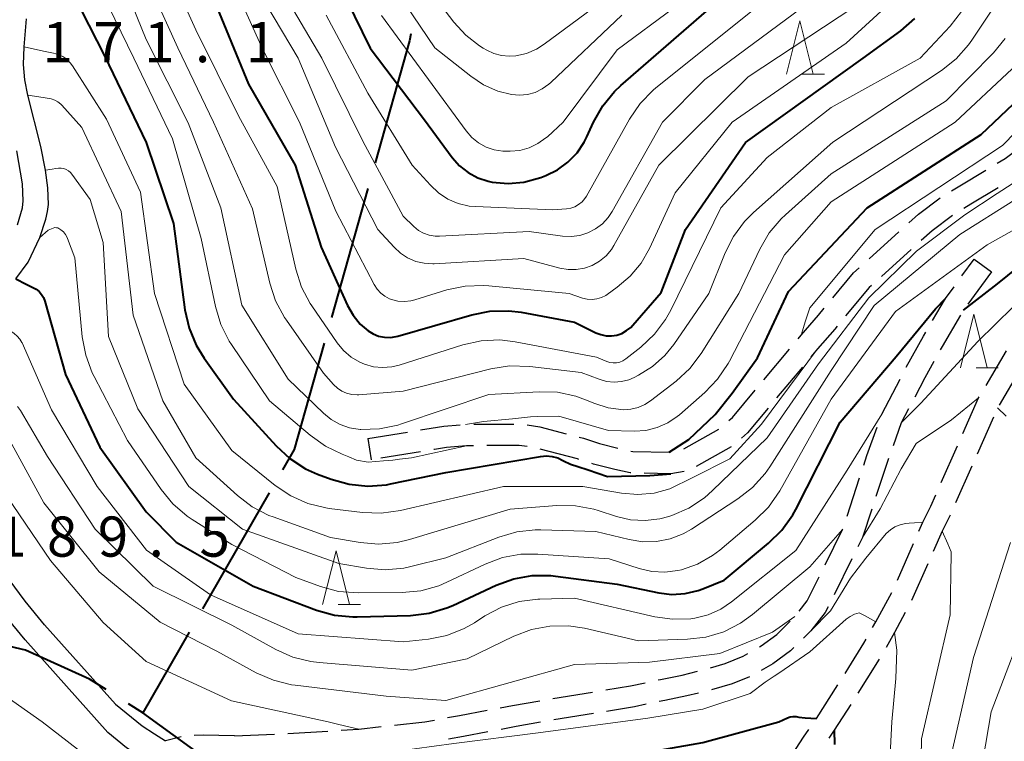
# Model space of a CAD drawing. Units: metres. Extents: x -70000 to -68000, y 28500 to 30000.
# Drawn here: x -69135 to -69043, y 28731 to 28799 of the extents above; entities that cross this region are included whole.
import ezdxf

# ---------------------------------------------------------------- set-up
doc = ezdxf.new("R2010")
doc.units = ezdxf.units.M
for name, color, linetype, lineweight in [('110600_大字・町・丁目界', 7, 'Continuous', 40), ('210100_道路縁(街区線)', 7, 'Continuous', 30), ('210600_庭園路等', 7, 'Continuous', 30), ('633200_針葉樹林', 7, 'Continuous', 13), ('710100_等高線(計曲線)', 7, 'Continuous', 40), ('710200_等高線(主曲線)', 7, 'Continuous', 13), ('731200_図化機測定による標高点', 7, 'Continuous', 40)]:
    doc.layers.add(name, color=color, linetype=linetype, lineweight=lineweight)
doc.styles.add('Style-WORKING', font='MS Gothic.ttf')

msp = doc.modelspace()

# ---------------------------------------------------------------- linework, layer by layer
at = {"layer": '110600_大字・町・丁目界', "linetype": 'Continuous', "lineweight": 40}
for p, q in [((-69102.296, 28782.806), (-69105.693, 28770.777)), ((-69111.508, 28754.381), (-69117.739, 28743.545)), ((-69118.986, 28741.378), (-69123.32, 28733.84))]:
    msp.add_line(p, q, dxfattribs=at)
at = {"layer": '110600_大字・町・丁目界', "linetype": 'Continuous', "lineweight": 40, "flags": 128}
for points in [[(-69098.264, 28797.252), (-69098.4, 28796.6), (-69101.616, 28785.212)], [(-69106.373, 28768.371), (-69109.18, 28758.43), (-69110.262, 28756.548)], [(-69126.745, 28736.017), (-69128.29, 28737), (-69134.28, 28739.71), (-69138.27, 28740.626)], [(-69114.452, 28727.431), (-69123.32, 28733.84), (-69124.635, 28734.676)]]:
    msp.add_lwpolyline(points, dxfattribs=at)
at = {"layer": '210100_道路縁(街区線)', "linetype": 'Continuous', "lineweight": 30, "flags": 128}
for points in [[(-69135.18, 28774.38), (-69134.03, 28775.95), (-69132.94, 28778.25), (-69132.37, 28779.95), (-69132.2, 28780.68), (-69132.13, 28781.33), (-69132.19, 28782.87), (-69132.41, 28784.54), (-69132.83, 28786.74), (-69134.06, 28791.53), (-69134.34, 28792.98), (-69134.44, 28794.41), (-69134.4, 28796.06), (-69134.17, 28798.68)], [(-69135, 28779.42), (-69134.54, 28781), (-69134.47, 28781.66), (-69134.56, 28783.24), (-69135.09, 28786.35)], [(-69125.86, 28734.66), (-69132.48, 28742.05), (-69134.31, 28744.28), (-69135.8, 28746.3)], [(-69126.56, 28732), (-69134.31, 28740.67), (-69136.16, 28742.92)], [(-69125.86, 28734.66), (-69123.36, 28732.62), (-69122.22, 28731.89), (-69121.18, 28731.22)], [(-69082.63, 28713.36), (-69085.27, 28713.83), (-69089.49, 28714.33), (-69091.78, 28714.65), (-69095.13, 28715.82), (-69096.11, 28716.34), (-69099.49, 28718.58), (-69100.37, 28719.23), (-69101.6, 28719.99), (-69102.99, 28720.76), (-69104.86, 28721.7), (-69109.28, 28723.56), (-69113.77, 28725.39), (-69115.21, 28725.85), (-69117.4, 28726.65), (-69119.16, 28727.36), (-69122.44, 28729.06), (-69123.57, 28729.78), (-69124.83, 28730.59), (-69126.56, 28732)]]:
    msp.add_lwpolyline(points, dxfattribs=at)
at = {"layer": '210600_庭園路等', "linetype": 'Continuous', "lineweight": 30}
for p, q in [((-69055.475, 28776.252), (-69052.689, 28778.762)), ((-69051.53, 28777.119), (-69054.313, 28774.605)), ((-69046.796, 28774.654), (-69045.64, 28776.23)), ((-69045.64, 28776.23), (-69044.03, 28775.05)), ((-69044.03, 28775.05), (-69046.242, 28772.022)), ((-69065.3, 28764.94), (-69062.896, 28767.818)), ((-69044.544, 28764.431), (-69042.63, 28767.656)), ((-69061.7, 28766.138), (-69064.102, 28763.258)), ((-69041.408, 28765.805), (-69043.319, 28762.579)), ((-69092.4, 28760.794), (-69088.651, 28760.816)), ((-69043.853, 28761.45), (-69045.368, 28758.02)), ((-69102.3, 28759.47), (-69098.597, 28760.064)), ((-69072.771, 28758.497), (-69069.504, 28760.338)), ((-69102.3, 28759.47), (-69101.98, 28757.49)), ((-69097.369, 28758.236), (-69101.071, 28757.637)), ((-69048.733, 28755.36), (-69047.216, 28758.79)), ((-69045.873, 28756.876), (-69047.388, 28753.446)), ((-69057.528, 28752.228), (-69056.361, 28755.792)), ((-69052.829, 28746.238), (-69051.312, 28749.668)), ((-69057.07, 28748.232), (-69058.736, 28744.872)), ((-69049.976, 28747.758), (-69051.494, 28744.329)), ((-69085.002, 28735.185), (-69081.301, 28735.789)), ((-69081.215, 28733.781), (-69084.915, 28733.175)), ((-69119.733, 28731.6), (-69121.18, 28731.22)), ((-69114.75, 28731.7), (-69111.003, 28731.852)), ((-69109.754, 28731.904), (-69106.012, 28732.145))]:
    msp.add_line(p, q, dxfattribs=at)
at = {"layer": '210600_庭園路等', "linetype": 'Continuous', "lineweight": 30, "flags": 128}
for points in [[(-69043.493, 28785.18), (-69042.77, 28785.63), (-69040.78, 28787.13), (-69040.457, 28787.377)], [(-69047.779, 28782.605), (-69046.98, 28783.08), (-69044.557, 28784.523)], [(-69043.4, 28782.882), (-69045.95, 28781.36), (-69046.622, 28780.963)], [(-69051.761, 28779.598), (-69050.86, 28780.41), (-69048.839, 28781.944)], [(-69047.686, 28780.309), (-69049.59, 28778.87), (-69050.602, 28777.956)], [(-69058.866, 28772.594), (-69056.92, 28774.95), (-69056.404, 28775.415)], [(-69055.24, 28773.767), (-69055.47, 28773.56), (-69057.667, 28770.912)], [(-69049.545, 28770.486), (-69048.34, 28772.55), (-69047.536, 28773.646)], [(-69062.095, 28768.777), (-69061.8, 28769.13), (-69060.2, 28770.98), (-69059.662, 28771.631)], [(-69046.934, 28770.983), (-69048.65, 28768.06), (-69048.824, 28767.744)], [(-69058.465, 28769.95), (-69058.68, 28769.69), (-69060.28, 28767.84), (-69060.899, 28767.098)], [(-69051.994, 28766.127), (-69050.39, 28769.04), (-69050.176, 28769.407)], [(-69049.426, 28766.648), (-69050.26, 28765.13), (-69051.196, 28763.343)], [(-69054.303, 28761.693), (-69054.29, 28761.73), (-69052.573, 28765.019)], [(-69068.554, 28761.15), (-69068.24, 28761.42), (-69066.101, 28763.98)], [(-69046.711, 28759.933), (-69045.24, 28763.26), (-69045.183, 28763.357)], [(-69064.903, 28762.298), (-69066.82, 28760), (-69067.395, 28759.508)], [(-69051.776, 28762.236), (-69052.46, 28760.93), (-69053.223, 28758.785)], [(-69097.363, 28760.262), (-69096.38, 28760.42), (-69095.19, 28760.63), (-69093.649, 28760.752)], [(-69087.407, 28760.732), (-69086.22, 28760.56), (-69083.753, 28759.913)], [(-69055.972, 28756.98), (-69055.68, 28757.87), (-69054.727, 28760.517)], [(-69082.544, 28759.596), (-69082.14, 28759.49), (-69080.64, 28758.99), (-69078.941, 28758.565)], [(-69092.409, 28758.794), (-69093.08, 28758.79), (-69094.94, 28758.64), (-69096.05, 28758.45), (-69096.135, 28758.436)], [(-69087.416, 28758.714), (-69088.15, 28758.82), (-69091.159, 28758.802)], [(-69082.566, 28757.521), (-69082.71, 28757.57), (-69086.189, 28758.486)], [(-69077.719, 28758.3), (-69077.53, 28758.26), (-69074.14, 28758.18), (-69073.977, 28758.209)], [(-69068.344, 28758.695), (-69068.35, 28758.69), (-69071.61, 28756.852)], [(-69077.734, 28756.259), (-69077.77, 28756.26), (-69079.21, 28756.58), (-69081.2, 28757.06), (-69081.381, 28757.121)], [(-69053.642, 28757.608), (-69053.78, 28757.22), (-69054.825, 28754.049)], [(-69072.755, 28756.392), (-69073.98, 28756.17), (-69076.484, 28756.229)], [(-69050.807, 28750.811), (-69050.44, 28751.64), (-69049.71, 28753.15), (-69049.238, 28754.217)], [(-69055.216, 28752.862), (-69056.09, 28750.21), (-69056.515, 28749.352)], [(-69047.894, 28752.303), (-69048.63, 28750.8), (-69049.47, 28748.901)], [(-69059.576, 28747.678), (-69057.94, 28750.97), (-69057.917, 28751.04)], [(-69062.009, 28743.331), (-69061.26, 28744.29), (-69060.133, 28746.559)], [(-69055.14, 28741.808), (-69054.85, 28742.33), (-69053.339, 28745.097)], [(-69059.291, 28743.752), (-69059.56, 28743.21), (-69060.9, 28741.49), (-69061.591, 28740.817)], [(-69065.714, 28740.011), (-69065.54, 28740.11), (-69064.1, 28741.17), (-69062.84, 28742.401)], [(-69052.086, 28743.228), (-69053.1, 28741.36), (-69053.885, 28739.938)], [(-69057.715, 28737.524), (-69057.36, 28738.08), (-69055.95, 28740.35), (-69055.747, 28740.715)], [(-69062.487, 28739.945), (-69062.8, 28739.64), (-69064.45, 28738.43), (-69065.548, 28737.799)], [(-69070.287, 28738.045), (-69068.91, 28738.44), (-69067.22, 28739.15), (-69066.799, 28739.39)], [(-69054.515, 28738.859), (-69055.67, 28737.02), (-69056.518, 28735.689)], [(-69075.156, 28736.916), (-69074.95, 28736.96), (-69072.92, 28737.37), (-69071.495, 28737.725)], [(-69066.651, 28737.216), (-69068.25, 28736.55), (-69070.19, 28735.993)], [(-69080.068, 28735.99), (-69077.74, 28736.37), (-69076.379, 28736.658)], [(-69060.404, 28733.309), (-69060.39, 28733.33), (-69058.387, 28736.47)], [(-69089.927, 28734.322), (-69088.78, 28734.54), (-69086.235, 28734.977)], [(-69071.402, 28735.688), (-69072.48, 28735.42), (-69074.54, 28735.01), (-69075.067, 28734.898)], [(-69094.84, 28733.393), (-69093.72, 28733.6), (-69091.155, 28734.088)], [(-69076.29, 28734.639), (-69077.37, 28734.41), (-69079.981, 28733.983)], [(-69057.189, 28734.634), (-69058.72, 28732.23), (-69059.226, 28731.486)], [(-69099.788, 28732.693), (-69096.96, 28733), (-69096.069, 28733.165)], [(-69104.765, 28732.225), (-69103.14, 28732.33), (-69101.03, 28732.559)], [(-69086.147, 28732.964), (-69088.42, 28732.57), (-69089.839, 28732.302)], [(-69063.153, 28729.133), (-69062.96, 28729.45), (-69061.6, 28731.56), (-69061.11, 28732.277)], [(-69114.75, 28731.7), (-69117.67, 28731.75), (-69118.5, 28731.739)], [(-69091.067, 28732.071), (-69093.35, 28731.64), (-69094.752, 28731.378)]]:
    msp.add_lwpolyline(points, dxfattribs=at)
at = {"layer": '633200_針葉樹林', "linetype": 'Continuous', "lineweight": 13}
for p, q in [((-69061.732, 28793.49), (-69059.648, 28793.49)), ((-69045.482, 28766.07), (-69043.398, 28766.07)), ((-69105.052, 28743.96), (-69102.968, 28743.96))]:
    msp.add_line(p, q, dxfattribs=at)
at = {"layer": '633200_針葉樹林', "linetype": 'Continuous', "lineweight": 13, "flags": 128}
for points in [[(-69063.19, 28793.49), (-69061.94, 28798.49), (-69060.69, 28793.49)], [(-69046.94, 28766.07), (-69045.69, 28771.07), (-69044.44, 28766.07)], [(-69106.51, 28743.96), (-69105.26, 28748.96), (-69104.01, 28743.96)]]:
    msp.add_lwpolyline(points, dxfattribs=at)
at = {"layer": '710100_等高線(計曲線)', "linetype": 'Continuous', "lineweight": 40, "flags": 128}
for points, elevation in [([(-69106.5, 28805), (-69102.06, 28795.94), (-69097, 28789.24), (-69094.4, 28785.72), (-69093.72, 28784.95), (-69092.92, 28784.3), (-69092.02, 28783.81), (-69091.04, 28783.49), (-69090.67, 28783.41), (-69089.19, 28783.28), (-69087.71, 28783.41), (-69086.14, 28783.84)], 150), ([(-69130.58, 28802.49), (-69126.84, 28795.16), (-69123, 28787.11), (-69120.44, 28779.56), (-69119.37, 28771.48), (-69118.99, 28769.78), (-69118.32, 28768.17), (-69117.58, 28766.97), (-69114.85, 28763.15), (-69110.86, 28758.78), (-69109.58, 28757.59), (-69108.12, 28756.65), (-69107, 28756.15), (-69105.71, 28755.66), (-69104.03, 28755.19), (-69102.3, 28755.02), (-69100.56, 28755.15), (-69100.16, 28755.22), (-69095, 28756.28), (-69086.16, 28757.8), (-69085.61, 28757.84), (-69085.07, 28757.79), (-69084.55, 28757.65), (-69084.06, 28757.42), (-69084, 28757.38), (-69083.36, 28757.06), (-69082.66, 28756.86), (-69081.7, 28756.54), (-69079.91, 28755.93), (-69075.94, 28756.02), (-69073.98, 28756.17)], 170), ([(-69074.14, 28758.18), (-69072.31, 28759.38), (-69069.84, 28761.7), (-69068.26, 28763.71), (-69065.88, 28767), (-69063, 28773.21), (-69055.66, 28781), (-69045, 28787.86), (-69039.58, 28793), (-69034.55, 28801.61)], 170), ([(-69116.88, 28801), (-69113.45, 28792.55), (-69109.08, 28785), (-69106.66, 28777.34), (-69104.19, 28771.9), (-69103.67, 28770.98), (-69103, 28770.16), (-69102.27, 28769.52), (-69101.79, 28769.23), (-69101.28, 28769.03), (-69100.73, 28768.92), (-69100.18, 28768.91), (-69099.63, 28768.99), (-69099.48, 28769.03), (-69092.59, 28771.03), (-69090.88, 28771.37), (-69089.13, 28771.4), (-69087.98, 28771.26), (-69083, 28770.34), (-69081, 28769.35), (-69080.53, 28769.17), (-69080.04, 28769.07), (-69079.53, 28769.06), (-69079.04, 28769.13), (-69078.56, 28769.29), (-69078.12, 28769.54), (-69077.73, 28769.85), (-69077.54, 28770.05), (-69074.88, 28773.12), (-69072.63, 28779), (-69067, 28787.13), (-69056.02, 28795), (-69052.51, 28797.56), (-69051.2, 28798.7)], 160), ([(-69086.14, 28783.84), (-69085.67, 28784.02), (-69084.58, 28784.56), (-69083.6, 28785.27), (-69082.75, 28786.14), (-69082.07, 28787.15), (-69081.82, 28787.66), (-69081.2, 28789.01), (-69080.35, 28790.53), (-69079.24, 28791.88), (-69078.66, 28792.43), (-69069, 28800.84)], 150), ([(-69046.66, 28771.45), (-69043.48, 28773.9), (-69041.55, 28775.46), (-69039.45, 28777), (-69037.02, 28778.2), (-69036.56, 28778.39), (-69036.07, 28778.48), (-69035.41, 28778.6), (-69034.14, 28778.83), (-69032.44, 28779.11)], 180), ([(-69135.18, 28774.38), (-69134.2, 28773.87), (-69133.59, 28773.58), (-69133.28, 28773.41), (-69133, 28773.19), (-69132.77, 28772.93), (-69132.59, 28772.63), (-69132.45, 28772.28), (-69130.54, 28765.46), (-69127.33, 28758.67), (-69123, 28752.61), (-69120.2, 28749.8), (-69113, 28745.66), (-69107.09, 28743.44), (-69105.41, 28742.97), (-69103.68, 28742.8), (-69103.29, 28742.8), (-69098.3, 28742.94), (-69096.57, 28743.14), (-69094.9, 28743.64), (-69094.36, 28743.88), (-69090.3, 28745.77), (-69088.66, 28746.37), (-69086.94, 28746.67), (-69085.2, 28746.67), (-69084.77, 28746.62), (-69079, 28745.87), (-69075.11, 28745.06), (-69073.88, 28744.91), (-69072.64, 28744.98), (-69071.43, 28745.27), (-69071, 28745.42), (-69069, 28746.23), (-69064.85, 28749.68), (-69063.61, 28750.91), (-69062.6, 28752.33), (-69062.32, 28752.84), (-69058.18, 28761), (-69052.94, 28767.13), (-69049.28, 28771.58), (-69048.34, 28772.55)], 180), ([(-69116.5, 28728.98), (-69113.05, 28728.94), (-69107.39, 28728.67), (-69100.54, 28727.46), (-69093, 28726.94), (-69082.85, 28729), (-69071, 28731.07), (-69063.91, 28733), (-69063.09, 28733.37), (-69062.83, 28733.46), (-69062.56, 28733.5), (-69062.29, 28733.49), (-69062.02, 28733.44), (-69061.44, 28733.39), (-69060.39, 28733.33)], 190), ([(-69058.72, 28732.23), (-69058.7, 28730.89)], 190)]:
    msp.add_lwpolyline(points, dxfattribs=dict(at, elevation=elevation))
at = {"layer": '710200_等高線(主曲線)', "linetype": 'Continuous', "lineweight": 13, "flags": 128}
for points, elevation in [([(-69125.95, 28804.05), (-69123, 28796.74), (-69119.06, 28788.94), (-69116.02, 28781), (-69114.07, 28771.93), (-69109.73, 28765), (-69106.44, 28761.83), (-69105.71, 28761.23), (-69104.88, 28760.78), (-69103.99, 28760.47), (-69103, 28760.32), (-69102.95, 28760.32), (-69101.21, 28760.37), (-69099.5, 28760.72), (-69099.15, 28760.83), (-69091, 28763.59), (-69086.3, 28763.84), (-69084.56, 28763.78), (-69082.86, 28763.42), (-69081.95, 28763.09), (-69081.1, 28762.74), (-69079.83, 28762.34), (-69078.4, 28762.16), (-69077.72, 28762.2), (-69077.05, 28762.36), (-69076.42, 28762.63), (-69075.89, 28762.98), (-69073.49, 28764.83), (-69072.21, 28766.01), (-69071.14, 28767.42), (-69067.62, 28773), (-69065.67, 28777.16), (-69064.79, 28778.67), (-69063.67, 28780), (-69063.29, 28780.36), (-69059, 28784.2), (-69048.26, 28791), (-69043.86, 28795.49), (-69042.75, 28796.84)], 166), ([(-69121.47, 28804.53), (-69118.36, 28797.64), (-69114.38, 28789.62), (-69110.76, 28783), (-69109.01, 28775.27), (-69108.47, 28773.61), (-69107.66, 28772.07), (-69107.51, 28771.85), (-69105.16, 28768.41), (-69104.56, 28767.68), (-69103.85, 28767.07), (-69103.04, 28766.59), (-69102.6, 28766.4), (-69101.77, 28766.17), (-69100.91, 28766.09), (-69100.06, 28766.16), (-69099.37, 28766.32), (-69093.41, 28768.22), (-69091.71, 28768.6), (-69089.97, 28768.68), (-69088.52, 28768.51), (-69080.93, 28767.07), (-69079.96, 28766.67), (-69079.67, 28766.58), (-69079.36, 28766.53), (-69079.05, 28766.55), (-69078.75, 28766.61), (-69078.46, 28766.73), (-69078.18, 28766.91), (-69076.79, 28768), (-69075.52, 28769.2), (-69074.48, 28770.59), (-69074, 28771.46), (-69069.33, 28781), (-69065, 28785.7), (-69059, 28790.37), (-69050.71, 28795), (-69047.91, 28797.99), (-69046.83, 28799.36)], 162), ([(-69101.02, 28798.98), (-69096.63, 28793), (-69093.11, 28788.19), (-69092.58, 28787.58), (-69091.95, 28787.08), (-69091.25, 28786.69), (-69090.49, 28786.43), (-69089.69, 28786.31), (-69089.36, 28786.3), (-69089, 28786.3), (-69088.09, 28786.38), (-69087.22, 28786.62), (-69086.4, 28787.01), (-69085.65, 28787.54), (-69085.52, 28787.65), (-69084.04, 28789), (-69079, 28795.76), (-69068.23, 28803.77)], 148), ([(-69127.69, 28802.31), (-69124.16, 28795), (-69120.53, 28787.47), (-69117.86, 28778.14), (-69116.53, 28771.8), (-69116.02, 28770.13), (-69115.23, 28768.57), (-69115.02, 28768.25), (-69111.47, 28763), (-69107.67, 28759.77), (-69106.25, 28758.76), (-69104.68, 28758.01), (-69104.07, 28757.77), (-69103.36, 28757.43), (-69102.27, 28757.26), (-69100.84, 28757.38), (-69099.94, 28757.45), (-69099.32, 28757.53), (-69098.2, 28757.67), (-69093.08, 28758.79)], 168), ([(-69123.21, 28803), (-69120.04, 28795.96), (-69116.69, 28789), (-69113.07, 28780.93), (-69111.44, 28773.98), (-69110.9, 28772.32), (-69110.07, 28770.78), (-69109.89, 28770.51), (-69106.42, 28765.58), (-69105.49, 28764.51), (-69105.13, 28764.17), (-69104.72, 28763.9), (-69104.27, 28763.7), (-69103.79, 28763.58), (-69103.3, 28763.55), (-69103.14, 28763.56), (-69099, 28763.88), (-69090.79, 28765.96), (-69089.07, 28766.24), (-69087.17, 28766.2), (-69082.37, 28765.63), (-69080.68, 28765), (-69080, 28764.8), (-69079.29, 28764.73), (-69078.58, 28764.79), (-69077.9, 28764.96), (-69077.4, 28765.18), (-69077, 28765.38), (-69075.69, 28766.2), (-69074.54, 28767.23), (-69073.72, 28768.24), (-69070.44, 28773), (-69068.92, 28776.8), (-69068.14, 28778.35), (-69067.1, 28779.75), (-69066.27, 28780.57), (-69058.85, 28787.15), (-69048.7, 28793.84), (-69047.34, 28794.93), (-69046.18, 28796.23), (-69045.87, 28796.67), (-69043, 28801)], 164), ([(-69115.35, 28803), (-69112.13, 28795.87), (-69108.68, 28789), (-69105.29, 28780.71), (-69101.7, 28773.85), (-69101.43, 28773.42), (-69101.09, 28773.05), (-69100.69, 28772.75), (-69100.25, 28772.52), (-69100.08, 28772.46), (-69099.49, 28772.31), (-69098.87, 28772.27), (-69098.26, 28772.33), (-69097.9, 28772.42), (-69094.92, 28773.34), (-69093.21, 28773.71), (-69091.47, 28773.77), (-69091, 28773.73), (-69083.49, 28773), (-69082.25, 28772.59), (-69081.81, 28772.48), (-69081.35, 28772.45), (-69080.91, 28772.51), (-69080.47, 28772.63), (-69080.07, 28772.84), (-69079.93, 28772.93), (-69079, 28773.59), (-69077.78, 28774.62), (-69076.76, 28775.84), (-69075.97, 28777.23), (-69073.58, 28782.42), (-69068.26, 28789), (-69057.61, 28796.39), (-69052.18, 28801.37)], 158), ([(-69097.77, 28803), (-69094.25, 28798.36), (-69093.15, 28797.15), (-69091.86, 28796.15), (-69091.51, 28795.94), (-69091.17, 28795.74), (-69090.51, 28795.43), (-69089.8, 28795.23), (-69089.08, 28795.17), (-69088.45, 28795.21), (-69087.47, 28795.44), (-69086.54, 28795.84), (-69085.82, 28796.3), (-69077.52, 28802.48)], 144), ([(-69112.59, 28801.41), (-69108.81, 28795), (-69105.32, 28786.68), (-69101.35, 28779), (-69099.84, 28777.33), (-69099.25, 28776.77), (-69098.57, 28776.33), (-69097.82, 28776.01), (-69097.02, 28775.83), (-69096.21, 28775.78), (-69096.1, 28775.79), (-69087.72, 28776.28), (-69084.36, 28775.37), (-69083.59, 28775.24), (-69082.82, 28775.24), (-69082.05, 28775.37), (-69081.32, 28775.64), (-69080.64, 28776.02), (-69080.04, 28776.52), (-69079.54, 28777.12), (-69079.3, 28777.51), (-69075.11, 28785), (-69066.75, 28793.25), (-69056.89, 28799.77)], 156), ([(-69110.45, 28801.55), (-69106.59, 28795), (-69102.75, 28787.25), (-69099, 28780.23), (-69098, 28779.26), (-69097.57, 28778.91), (-69097.08, 28778.64), (-69096.55, 28778.46), (-69096, 28778.37), (-69095.61, 28778.37), (-69087.21, 28778.79), (-69084.1, 28778.37), (-69083.3, 28778.33), (-69082.5, 28778.44), (-69081.74, 28778.67), (-69081.02, 28779.04), (-69080.38, 28779.53), (-69079.84, 28780.12), (-69079.46, 28780.68), (-69074.78, 28789), (-69070.82, 28793), (-69061, 28800.25)], 154), ([(-69106.18, 28799), (-69102.29, 28791.71), (-69098.15, 28785), (-69096.45, 28783.12), (-69095.69, 28782.4), (-69094.81, 28781.83), (-69093.84, 28781.42), (-69092.82, 28781.18), (-69092.23, 28781.13), (-69085, 28780.83), (-69083.74, 28780.91), (-69083.34, 28780.98), (-69082.95, 28781.11), (-69082.6, 28781.31), (-69082.28, 28781.56), (-69082.01, 28781.87), (-69081.86, 28782.1), (-69077.84, 28789.31), (-69076.86, 28790.75), (-69075.64, 28792), (-69075.38, 28792.22), (-69065, 28800.57)], 152), ([(-69099.42, 28801), (-69096.03, 28795.97), (-69092.68, 28793.3), (-69091.47, 28792.49), (-69090.15, 28791.91), (-69088.88, 28791.6), (-69088.13, 28791.54), (-69087.39, 28791.61)], 146), ([(-69061.8, 28769.13), (-69061.42, 28770.46), (-69061, 28771.67), (-69054.9, 28779), (-69043, 28786.84), (-69036.9, 28793.1), (-69034.26, 28797.35), (-69033.44, 28798.45), (-69032.43, 28799.39)], 172), ([(-69087.39, 28791.61), (-69086.67, 28791.8), (-69085.99, 28792.13), (-69085.38, 28792.56), (-69085.2, 28792.71), (-69078.57, 28799)], 146), ([(-69134.4, 28796.06), (-69132.58, 28795.66), (-69131.64, 28795.45), (-69131.2, 28795.34), (-69130.78, 28795.15), (-69130.4, 28794.89), (-69130.08, 28794.56), (-69129.86, 28794.27), (-69126.71, 28789.29), (-69123.52, 28782.48), (-69122.23, 28773), (-69119.46, 28764.54), (-69115, 28758.35), (-69110.93, 28755.07), (-69109.49, 28754.1), (-69107.89, 28753.4), (-69106.2, 28752.98), (-69105.89, 28752.93), (-69102.78, 28752.55), (-69101.04, 28752.48), (-69099.25, 28752.74), (-69089.63, 28755), (-69082.22, 28755), (-69078.61, 28754.36), (-69077.08, 28754.23), (-69075.55, 28754.37), (-69074.07, 28754.76), (-69071.92, 28755.83), (-69068.48, 28757.58), (-69065.53, 28760.82), (-69060.28, 28767.84)], 172), ([(-69093.17, 28760.79), (-69091.47, 28761.06), (-69088.79, 28761.31), (-69087.1, 28761.49), (-69086.48, 28761.52), (-69084.44, 28761.56), (-69079.8, 28760.2), (-69077.4, 28760.15), (-69076.32, 28760.22), (-69075.27, 28760.48), (-69074.28, 28760.92), (-69073.38, 28761.53), (-69073.19, 28761.68), (-69070.82, 28763.75), (-69069.62, 28765.01), (-69068.64, 28766.46), (-69068.52, 28766.68), (-69063.37, 28776.63), (-69059, 28781.57), (-69047.43, 28789), (-69042.1, 28793.99)], 168), ([(-69134.06, 28791.53), (-69132.63, 28791.31), (-69131.86, 28791.2), (-69131.53, 28791.08), (-69131.23, 28790.91), (-69130.95, 28790.69), (-69130.86, 28790.59), (-69129, 28788.51), (-69125.34, 28780.66), (-69124.21, 28771), (-69121.43, 28763), (-69118.35, 28757.65), (-69114.47, 28754.14), (-69113.08, 28753.09), (-69111.53, 28752.29), (-69111.13, 28752.14), (-69105.77, 28750.23), (-69103.02, 28749.74), (-69101.28, 28749.59), (-69099.55, 28749.74), (-69098.39, 28750.02), (-69089, 28752.87), (-69084.63, 28753.2), (-69082.89, 28753.18), (-69081.17, 28752.86), (-69080.76, 28752.73), (-69079.07, 28752.18), (-69077.74, 28751.87), (-69076.38, 28751.8), (-69075.02, 28751.96), (-69074.17, 28752.19), (-69073.9, 28752.28), (-69072.3, 28752.97), (-69070.84, 28753.93), (-69070.08, 28754.6), (-69065, 28759.52), (-69060.18, 28766.43), (-69055.5, 28772.6), (-69051.04, 28776.98), (-69046.54, 28780.37), (-69043.49, 28782.36), (-69038.42, 28785.61)], 174), ([(-69132.41, 28784.54), (-69131.78, 28784.63), (-69131.43, 28784.69), (-69131.18, 28784.73), (-69130.94, 28784.73), (-69130.7, 28784.68), (-69130.47, 28784.59), (-69130.26, 28784.46), (-69130.07, 28784.3), (-69129.95, 28784.16), (-69128.21, 28781.79), (-69127, 28777.77), (-69126.5, 28769), (-69123.77, 28762.23), (-69119.02, 28755), (-69114.01, 28751), (-69105, 28747.8), (-69102.4, 28747.36), (-69100.66, 28747.21), (-69098.93, 28747.37), (-69098.28, 28747.51), (-69095, 28748.33), (-69090.05, 28750.26), (-69088.38, 28750.75), (-69086.65, 28750.94), (-69086.12, 28750.94), (-69081, 28750.79), (-69077.88, 28750.02), (-69076.6, 28749.82), (-69075.31, 28749.84), (-69074.05, 28750.09), (-69072.84, 28750.55), (-69072.06, 28751), (-69067.72, 28753.82), (-69066.35, 28754.9), (-69065.18, 28756.19), (-69064.74, 28756.82), (-69059, 28765.83), (-69055, 28771.9), (-69047, 28778.52), (-69036.72, 28785)], 176), ([(-69076.96, 28747.33), (-69075.77, 28747.05), (-69074.54, 28746.99), (-69073.32, 28747.13), (-69073, 28747.21), (-69071.5, 28747.74), (-69070.11, 28748.53), (-69069.42, 28749.05), (-69066.11, 28751.83), (-69064.87, 28753.06), (-69063.82, 28754.58), (-69059, 28763.14), (-69053, 28771.34), (-69044.45, 28777.55), (-69038.27, 28781)], 178), ([(-69132.94, 28778.25), (-69132.14, 28778.94), (-69131.52, 28779.17), (-69131.37, 28779.16), (-69131.23, 28779.13), (-69130.96, 28778.96), (-69130.72, 28778.76), (-69130.52, 28778.52), (-69130.37, 28778.24), (-69130.33, 28778.14), (-69129.66, 28776.34), (-69128.96, 28768.95), (-69128.64, 28767.24), (-69128.04, 28765.61), (-69127.86, 28765.26), (-69124.73, 28759.27), (-69121.6, 28754.7), (-69120.49, 28753.36), (-69119.17, 28752.22), (-69118.69, 28751.9), (-69115, 28749.57), (-69109, 28746.49), (-69106.7, 28745.65), (-69105.02, 28745.19), (-69103.15, 28745.04), (-69099.09, 28745.08), (-69097.35, 28745.25), (-69095.67, 28745.72), (-69094.92, 28746.04), (-69091.34, 28747.73), (-69089.71, 28748.34), (-69087.99, 28748.65), (-69086.42, 28748.67), (-69079.76, 28748.24), (-69076.96, 28747.33)], 178), ([(-69052.46, 28760.93), (-69050.62, 28762.77), (-69045.32, 28768.53), (-69042, 28771.76), (-69041.65, 28771.91), (-69041.28, 28771.99), (-69040.9, 28772.01), (-69040.53, 28771.96), (-69040.17, 28771.85), (-69040, 28771.77), (-69039.89, 28771.71), (-69039.82, 28771.64), (-69039.71, 28771.52), (-69039.51, 28771.11), (-69039.3, 28770.68)], 182), ([(-69139.71, 28766.87), (-69138.56, 28768.41), (-69137.71, 28769.17), (-69137.16, 28769.6), (-69136.79, 28769.67), (-69136.41, 28769.68), (-69136, 28769.61), (-69135.65, 28769.48), (-69135.32, 28769.29), (-69135.03, 28769.04), (-69134.79, 28768.76), (-69134.6, 28768.43)], 182), ([(-69134.6, 28768.43), (-69134.58, 28768.39)], 182), ([(-69134.58, 28768.39), (-69131.84, 28762.16), (-69127.56, 28755), (-69122.95, 28749.05), (-69117, 28744.87), (-69108.79, 28741.21), (-69099, 28740.48), (-69096.62, 28740.74), (-69094.91, 28741.08), (-69093.29, 28741.72), (-69092.33, 28742.26), (-69091.35, 28742.89), (-69089.81, 28743.7), (-69088.15, 28744.23), (-69086.42, 28744.46), (-69086.21, 28744.47), (-69083, 28744.55), (-69075.49, 28742.81), (-69073.82, 28742.58), (-69072.13, 28742.63), (-69071.73, 28742.69), (-69070.49, 28743.01), (-69069.32, 28743.53), (-69068.33, 28744.2), (-69062.31, 28749), (-69057.53, 28756.51), (-69054.29, 28761.73)], 182), ([(-69056.09, 28750.21), (-69054.44, 28752.89), (-69052.48, 28756.63), (-69051.06, 28759), (-69047.76, 28761.21), (-69045.24, 28763.26)], 184), ([(-69135, 28762.47), (-69134.74, 28762.09), (-69132.2, 28757.8), (-69127.76, 28751), (-69122.33, 28745.67), (-69115, 28742.04), (-69110.88, 28739.76), (-69109.29, 28739.05), (-69107.6, 28738.63), (-69106.85, 28738.54), (-69098.17, 28737.83), (-69093, 28738.9), (-69088.64, 28741), (-69087.01, 28741.62), (-69085.29, 28741.94), (-69083.55, 28741.96), (-69082.06, 28741.74), (-69077, 28740.58), (-69072.44, 28740.72), (-69070.71, 28740.92), (-69069.04, 28741.42), (-69067.49, 28742.21), (-69066.35, 28743.03), (-69061, 28747.49), (-69059.26, 28749.48), (-69057.94, 28750.97)], 184), ([(-69043.46, 28762.34), (-69042.65, 28761.54)], 184), ([(-69136.09, 28759.96), (-69132.54, 28753.46), (-69127.37, 28747), (-69121.68, 28742.32), (-69116.39, 28739.61), (-69112.71, 28737.58), (-69111.11, 28736.88), (-69109.42, 28736.46), (-69109.07, 28736.42), (-69100.59, 28735.41), (-69095, 28735), (-69083, 28738.37), (-69075.98, 28738.58), (-69069.42, 28739.38), (-69064.48, 28741.38), (-69062.4, 28742.83)], 186), ([(-69139.15, 28752.63), (-69138.95, 28754.01), (-69138.7, 28754.49), (-69138.54, 28754.77), (-69138.42, 28754.88), (-69138.28, 28754.96), (-69138.14, 28755.02), (-69137.98, 28755.05), (-69137.84, 28755.05), (-69137.77, 28755.05), (-69137.39, 28755), (-69137.01, 28754.88), (-69136.66, 28754.7), (-69136.35, 28754.46), (-69136.09, 28754.17), (-69136.02, 28754.07), (-69131.92, 28748.08), (-69127, 28742.29), (-69123, 28738.63), (-69115.03, 28734.97), (-69105.98, 28733), (-69104.99, 28732.76), (-69103.14, 28732.33)], 188), ([(-69060.9, 28741.49), (-69059.08, 28743.36), (-69057.21, 28746.41), (-69055.78, 28748.3), (-69053.86, 28750.58), (-69053.48, 28750.93), (-69053.05, 28751.21), (-69052.57, 28751.41), (-69052.07, 28751.53), (-69051.71, 28751.56), (-69051.22, 28751.58), (-69050.44, 28751.64)], 186), ([(-69048.63, 28750.8), (-69048.1, 28749.64), (-69047.81, 28748.89), (-69047.81, 28748.73), (-69047.91, 28743), (-69050.57, 28731.43), (-69050.75, 28721), (-69049.25, 28710.75), (-69046.06, 28703), (-69042.53, 28697)], 186), ([(-69042.26, 28749.74), (-69045.71, 28739), (-69048.31, 28727.69), (-69047.72, 28718.28), (-69045, 28709.27), (-69041.9, 28703)], 184), ([(-69040.35, 28743.65), (-69044.06, 28733.94), (-69045.61, 28724.79), (-69045.75, 28723.05), (-69045.57, 28721.22), (-69044.15, 28713.85), (-69040.92, 28707)], 182), ([(-69102.96, 28730.34), (-69099.78, 28730.24), (-69094.25, 28730.99), (-69086.39, 28731.98), (-69076.12, 28733.34), (-69071, 28734.19), (-69066.58, 28735.66), (-69065.16, 28736.7), (-69064.34, 28737.28), (-69063.91, 28737.55), (-69061, 28739.53), (-69057.6, 28742.58), (-69057.24, 28742.85), (-69056.84, 28743.05), (-69056.4, 28743.18), (-69055.83, 28742.91), (-69054.85, 28742.33)], 188), ([(-69053.1, 28741.36), (-69052.87, 28739.71), (-69052.97, 28737.06), (-69053.34, 28733), (-69053.89, 28722.11)], 188), ([(-69113.26, 28705.7), (-69113.98, 28706.98), (-69114.09, 28707.23), (-69115, 28709.47), (-69116.05, 28715.81), (-69116.48, 28717.5), (-69117.2, 28719.08), (-69117.3, 28719.25), (-69118.48, 28721.25), (-69119.49, 28722.67), (-69120.73, 28723.89), (-69121.14, 28724.21), (-69126.11, 28727.89), (-69132.71, 28733), (-69138.76, 28737.24)], 188)]:
    msp.add_lwpolyline(points, dxfattribs=dict(at, elevation=elevation))

# ---------------------------------------------------------------- texts
at = {"layer": '731200_図化機測定による標高点', "linetype": 'Continuous', "lineweight": 40, "style": 'Style-WORKING'}
for s, p in [('1', (-69132.68, 28794.61, -9.999)), ('7', (-69127.93, 28794.61, -9.999)), ('1', (-69123.18, 28794.61, -9.999)), ('1', (-69113.68, 28794.61, -9.999)), ('.', (-69118.43, 28794.61, -9.999)), ('1', (-69137.01, 28748.43, -9.999)), ('8', (-69132.26, 28748.43, -9.999)), ('9', (-69127.51, 28748.43, -9.999)), ('5', (-69118.01, 28748.43, -9.999)), ('.', (-69122.76, 28748.43, -9.999))]:
    msp.add_text(s, height=3.75, dxfattribs=at).set_placement(p)

doc.saveas('drawing.dxf')
